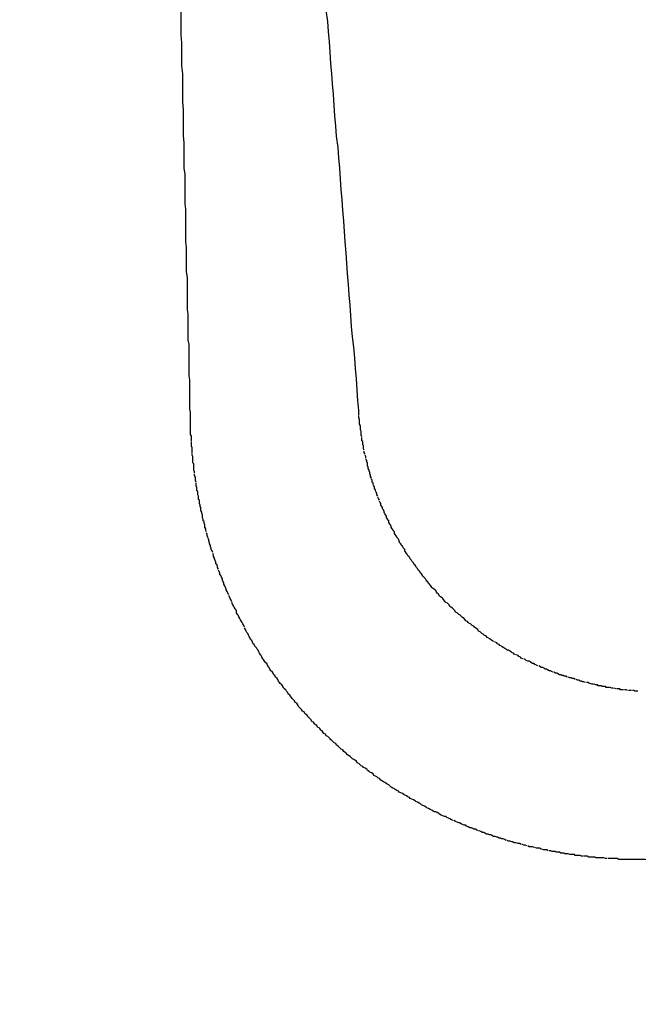
# Model space of a CAD drawing. Extents: x -499 to 540, y -420 to 420.
# Drawn here: x -485 to -484, y 142 to 143 of the extents above; entities that cross this region are included whole.
import ezdxf

# ---------------------------------------------------------------- set-up
doc = ezdxf.new("R2010")
doc.units = 0
doc.header["$LTSCALE"] = 0.25
doc.layers.add('LAYER0001', color=7, linetype='CONTINUOUS')

# ---------------------------------------------------------------- blocks, each defined once
blk = doc.blocks.new('DC_GROUP_59')
at = {"layer": 'LAYER0001', "color": 7, "linetype": 'CONTINUOUS'}
for p, q in [((-484.142, 142.9922), (-484.144, 143.0062)), ((-484.141, 142.9792), (-484.142, 142.9922)), ((-484.14, 142.9662), (-484.141, 142.9792)), ((-484.139, 142.9532), (-484.14, 142.9662)), ((-484.138, 142.9392), (-484.139, 142.9532)), ((-484.137, 142.9262), (-484.138, 142.9392)), ((-484.136, 142.9132), (-484.137, 142.9262)), ((-484.135, 142.9002), (-484.136, 142.9132)), ((-484.134, 142.8862), (-484.135, 142.9002)), ((-484.133, 142.8732), (-484.134, 142.8862)), ((-484.132, 142.8602), (-484.133, 142.8732)), ((-484.131, 142.8472), (-484.132, 142.8602)), ((-484.129, 142.8332), (-484.131, 142.8472)), ((-484.128, 142.8202), (-484.129, 142.8332)), ((-484.127, 142.8072), (-484.128, 142.8202)), ((-484.126, 142.7932), (-484.127, 142.8072)), ((-484.125, 142.7802), (-484.126, 142.7932)), ((-484.124, 142.7672), (-484.125, 142.7802)), ((-484.123, 142.7542), (-484.124, 142.7672)), ((-484.122, 142.7402), (-484.123, 142.7542)), ((-484.121, 142.7272), (-484.122, 142.7402)), ((-484.12, 142.7142), (-484.121, 142.7272)), ((-484.119, 142.7002), (-484.12, 142.7142)), ((-484.118, 142.6872), (-484.119, 142.7002)), ((-484.117, 142.6742), (-484.118, 142.6872)), ((-484.116, 142.6602), (-484.117, 142.6742)), ((-484.115, 142.6472), (-484.116, 142.6602)), ((-484.114, 142.6342), (-484.115, 142.6472)), ((-484.113, 142.6212), (-484.114, 142.6342)), ((-484.112, 142.6072), (-484.113, 142.6212)), ((-484.111, 142.5942), (-484.112, 142.6072)), ((-484.109, 142.5812), (-484.111, 142.5942)), ((-484.108, 142.5672), (-484.109, 142.5812)), ((-484.107, 142.5542), (-484.108, 142.5672)), ((-484.106, 142.5412), (-484.107, 142.5542)), ((-484.105, 142.5272), (-484.106, 142.5412)), ((-484.104, 142.5142), (-484.105, 142.5272)), ((-484.103, 142.5012), (-484.104, 142.5142))]:
    blk.add_line(p, q, dxfattribs=at)
blk = doc.blocks.new('DC_GROUP_60')
at = {"layer": 'LAYER0001', "color": 7, "linetype": 'CONTINUOUS'}
for p, q in [((-484.103, 142.4992), (-484.103, 142.5012)), ((-484.103, 142.4972), (-484.103, 142.4992)), ((-484.103, 142.4952), (-484.103, 142.4972)), ((-484.103, 142.4922), (-484.103, 142.4942)), ((-484.102, 142.4902), (-484.103, 142.4922)), ((-484.102, 142.4892), (-484.102, 142.4902)), ((-484.102, 142.4872), (-484.102, 142.4892)), ((-484.102, 142.4852), (-484.102, 142.4872)), ((-484.102, 142.4842), (-484.102, 142.4852)), ((-484.101, 142.4822), (-484.102, 142.4842)), ((-484.101, 142.4802), (-484.101, 142.4822)), ((-484.101, 142.4792), (-484.101, 142.4802)), ((-484.101, 142.4772), (-484.101, 142.4792)), ((-484.1, 142.4752), (-484.101, 142.4772)), ((-484.1, 142.4732), (-484.1, 142.4752)), ((-484.1, 142.4722), (-484.1, 142.4732)), ((-484.1, 142.4702), (-484.1, 142.4722)), ((-484.099, 142.4682), (-484.1, 142.4702)), ((-484.099, 142.4652), (-484.099, 142.4672)), ((-484.099, 142.4632), (-484.099, 142.4652)), ((-484.098, 142.4622), (-484.099, 142.4632)), ((-484.098, 142.4602), (-484.098, 142.4622)), ((-484.098, 142.4582), (-484.098, 142.4602)), ((-484.097, 142.4572), (-484.098, 142.4582)), ((-484.097, 142.4552), (-484.097, 142.4572)), ((-484.097, 142.4532), (-484.097, 142.4552)), ((-484.096, 142.4512), (-484.097, 142.4532)), ((-484.096, 142.4482), (-484.096, 142.4502)), ((-484.095, 142.4462), (-484.096, 142.4482)), ((-484.094, 142.4432), (-484.095, 142.4452)), ((-484.094, 142.4412), (-484.094, 142.4432)), ((-484.093, 142.4382), (-484.094, 142.4402)), ((-484.093, 142.4362), (-484.093, 142.4382)), ((-484.092, 142.4352), (-484.093, 142.4362)), ((-484.092, 142.4332), (-484.092, 142.4352)), ((-484.092, 142.4312), (-484.092, 142.4332)), ((-484.091, 142.4302), (-484.092, 142.4312)), ((-484.091, 142.4282), (-484.091, 142.4302)), ((-484.09, 142.4262), (-484.091, 142.4282)), ((-484.09, 142.4252), (-484.09, 142.4262)), ((-484.089, 142.4232), (-484.09, 142.4252)), ((-484.089, 142.4212), (-484.089, 142.4232)), ((-484.088, 142.4202), (-484.089, 142.4212)), ((-484.088, 142.4182), (-484.088, 142.4202)), ((-484.087, 142.4162), (-484.088, 142.4182)), ((-484.086, 142.4132), (-484.087, 142.4152)), ((-484.086, 142.4112), (-484.086, 142.4132)), ((-484.085, 142.4102), (-484.086, 142.4112)), ((-484.085, 142.4082), (-484.085, 142.4102)), ((-484.084, 142.4062), (-484.085, 142.4082)), ((-484.083, 142.4052), (-484.084, 142.4062)), ((-484.083, 142.4032), (-484.083, 142.4052)), ((-484.082, 142.4012), (-484.083, 142.4032)), ((-484.082, 142.4002), (-484.082, 142.4012)), ((-484.081, 142.3982), (-484.082, 142.4002)), ((-484.08, 142.3972), (-484.081, 142.3982)), ((-484.08, 142.3952), (-484.08, 142.3972)), ((-484.079, 142.3932), (-484.08, 142.3952)), ((-484.078, 142.3902), (-484.079, 142.3922)), ((-484.077, 142.3882), (-484.078, 142.3902)), ((-484.076, 142.3852), (-484.077, 142.3872)), ((-484.075, 142.3842), (-484.076, 142.3852)), ((-484.075, 142.3822), (-484.075, 142.3842)), ((-484.074, 142.3802), (-484.075, 142.3822)), ((-484.073, 142.3792), (-484.074, 142.3802)), ((-484.073, 142.3772), (-484.073, 142.3792)), ((-484.072, 142.3762), (-484.073, 142.3772)), ((-484.071, 142.3742), (-484.072, 142.3762)), ((-484.071, 142.3732), (-484.071, 142.3742)), ((-484.07, 142.3712), (-484.071, 142.3732)), ((-484.069, 142.3692), (-484.07, 142.3712)), ((-484.068, 142.3682), (-484.069, 142.3692)), ((-484.068, 142.3662), (-484.068, 142.3682)), ((-484.067, 142.3652), (-484.068, 142.3662)), ((-484.066, 142.3632), (-484.067, 142.3652)), ((-484.065, 142.3622), (-484.066, 142.3632)), ((-484.065, 142.3602), (-484.065, 142.3622)), ((-484.064, 142.3582), (-484.065, 142.3602)), ((-484.063, 142.3572), (-484.064, 142.3582)), ((-484.062, 142.3552), (-484.063, 142.3572)), ((-484.062, 142.3542), (-484.062, 142.3552)), ((-484.061, 142.3522), (-484.062, 142.3542)), ((-484.06, 142.3512), (-484.061, 142.3522)), ((-484.059, 142.3492), (-484.06, 142.3512)), ((-484.058, 142.3482), (-484.059, 142.3492)), ((-484.058, 142.3462), (-484.058, 142.3482)), ((-484.057, 142.3452), (-484.058, 142.3462)), ((-484.056, 142.3432), (-484.057, 142.3452)), ((-484.055, 142.3422), (-484.056, 142.3432)), ((-484.054, 142.3402), (-484.055, 142.3422)), ((-484.053, 142.3392), (-484.054, 142.3402)), ((-484.052, 142.3372), (-484.053, 142.3392)), ((-484.052, 142.3362), (-484.052, 142.3372)), ((-484.051, 142.3342), (-484.052, 142.3362)), ((-484.05, 142.3332), (-484.051, 142.3342)), ((-484.049, 142.3312), (-484.05, 142.3332)), ((-484.048, 142.3302), (-484.049, 142.3312)), ((-484.047, 142.3282), (-484.048, 142.3302)), ((-484.046, 142.3272), (-484.047, 142.3282)), ((-484.045, 142.3262), (-484.046, 142.3272)), ((-484.045, 142.3242), (-484.045, 142.3262)), ((-484.044, 142.3232), (-484.045, 142.3242)), ((-484.043, 142.3212), (-484.044, 142.3232)), ((-484.042, 142.3202), (-484.043, 142.3212)), ((-484.041, 142.3182), (-484.042, 142.3202)), ((-484.04, 142.3172), (-484.041, 142.3182)), ((-484.039, 142.3162), (-484.04, 142.3172)), ((-484.038, 142.3142), (-484.039, 142.3162)), ((-484.037, 142.3132), (-484.038, 142.3142)), ((-484.036, 142.3112), (-484.037, 142.3132)), ((-484.035, 142.3102), (-484.036, 142.3112)), ((-484.034, 142.3092), (-484.035, 142.3102)), ((-484.033, 142.3072), (-484.034, 142.3092)), ((-484.032, 142.3062), (-484.033, 142.3072)), ((-484.031, 142.3052), (-484.032, 142.3062)), ((-484.03, 142.3032), (-484.031, 142.3052)), ((-484.029, 142.3022), (-484.03, 142.3032)), ((-484.028, 142.3002), (-484.029, 142.3022)), ((-484.027, 142.2992), (-484.028, 142.3002)), ((-484.026, 142.2982), (-484.027, 142.2992)), ((-484.025, 142.2962), (-484.026, 142.2982)), ((-484.024, 142.2952), (-484.025, 142.2962)), ((-484.023, 142.2942), (-484.024, 142.2952)), ((-484.022, 142.2922), (-484.023, 142.2942)), ((-484.021, 142.2912), (-484.022, 142.2922)), ((-484.02, 142.2902), (-484.021, 142.2912)), ((-484.019, 142.2892), (-484.02, 142.2902)), ((-484.018, 142.2872), (-484.019, 142.2892)), ((-484.017, 142.2862), (-484.018, 142.2872)), ((-484.016, 142.2852), (-484.017, 142.2862)), ((-484.015, 142.2832), (-484.016, 142.2852)), ((-484.014, 142.2822), (-484.015, 142.2832)), ((-484.013, 142.2812), (-484.014, 142.2822)), ((-484.012, 142.2802), (-484.013, 142.2812)), ((-484.011, 142.2782), (-484.012, 142.2802)), ((-484.01, 142.2772), (-484.011, 142.2782)), ((-484.008, 142.2762), (-484.01, 142.2772)), ((-484.007, 142.2752), (-484.008, 142.2762)), ((-484.006, 142.2742), (-484.007, 142.2752)), ((-484.005, 142.2722), (-484.006, 142.2742)), ((-484.004, 142.2712), (-484.005, 142.2722)), ((-484.003, 142.2702), (-484.004, 142.2712)), ((-484.002, 142.2692), (-484.003, 142.2702)), ((-484.001, 142.2672), (-484.002, 142.2692)), ((-484, 142.2662), (-484.001, 142.2672)), ((-483.998, 142.2652), (-484, 142.2662)), ((-483.997, 142.2642), (-483.998, 142.2652)), ((-483.996, 142.2632), (-483.997, 142.2642)), ((-483.995, 142.2612), (-483.996, 142.2632)), ((-483.994, 142.2602), (-483.995, 142.2612)), ((-483.993, 142.2592), (-483.994, 142.2602)), ((-483.991, 142.2582), (-483.993, 142.2592)), ((-483.99, 142.2572), (-483.991, 142.2582)), ((-483.989, 142.2562), (-483.99, 142.2572)), ((-483.988, 142.2542), (-483.989, 142.2562)), ((-483.987, 142.2532), (-483.988, 142.2542)), ((-483.985, 142.2522), (-483.987, 142.2532)), ((-483.984, 142.2512), (-483.985, 142.2522)), ((-483.983, 142.2502), (-483.984, 142.2512)), ((-483.982, 142.2492), (-483.983, 142.2502)), ((-483.981, 142.2472), (-483.982, 142.2492)), ((-483.979, 142.2462), (-483.981, 142.2472)), ((-483.978, 142.2452), (-483.979, 142.2462)), ((-483.977, 142.2442), (-483.978, 142.2452)), ((-483.975, 142.2432), (-483.977, 142.2442)), ((-483.974, 142.2422), (-483.975, 142.2432)), ((-483.973, 142.2412), (-483.974, 142.2422)), ((-483.972, 142.2402), (-483.973, 142.2412)), ((-483.97, 142.2392), (-483.972, 142.2402)), ((-483.969, 142.2372), (-483.97, 142.2392)), ((-483.968, 142.2362), (-483.969, 142.2372)), ((-483.966, 142.2352), (-483.968, 142.2362)), ((-483.965, 142.2342), (-483.966, 142.2352)), ((-483.964, 142.2332), (-483.965, 142.2342)), ((-483.962, 142.2322), (-483.964, 142.2332)), ((-483.961, 142.2312), (-483.962, 142.2322)), ((-483.96, 142.2302), (-483.961, 142.2312)), ((-483.958, 142.2292), (-483.96, 142.2302)), ((-483.957, 142.2282), (-483.958, 142.2292)), ((-483.956, 142.2272), (-483.957, 142.2282)), ((-483.954, 142.2262), (-483.956, 142.2272)), ((-483.953, 142.2252), (-483.954, 142.2262)), ((-483.952, 142.2232), (-483.953, 142.2252)), ((-483.95, 142.2222), (-483.952, 142.2232)), ((-483.949, 142.2212), (-483.95, 142.2222)), ((-483.948, 142.2202), (-483.949, 142.2212)), ((-483.946, 142.2192), (-483.948, 142.2202)), ((-483.945, 142.2182), (-483.946, 142.2192)), ((-483.943, 142.2172), (-483.945, 142.2182)), ((-483.942, 142.2162), (-483.943, 142.2172)), ((-483.941, 142.2152), (-483.942, 142.2162)), ((-483.939, 142.2142), (-483.941, 142.2152)), ((-483.938, 142.2132), (-483.939, 142.2142)), ((-483.936, 142.2122), (-483.938, 142.2132)), ((-483.935, 142.2112), (-483.936, 142.2122)), ((-483.933, 142.2102), (-483.935, 142.2112)), ((-483.931, 142.2092), (-483.932, 142.2102)), ((-483.929, 142.2082), (-483.931, 142.2092)), ((-483.928, 142.2072), (-483.929, 142.2082)), ((-483.926, 142.2062), (-483.928, 142.2072)), ((-483.925, 142.2052), (-483.926, 142.2062)), ((-483.923, 142.2042), (-483.925, 142.2052)), ((-483.922, 142.2032), (-483.923, 142.2042)), ((-483.92, 142.2022), (-483.922, 142.2032)), ((-483.919, 142.2012), (-483.92, 142.2022)), ((-483.917, 142.2002), (-483.919, 142.2012)), ((-483.916, 142.1992), (-483.917, 142.2002)), ((-483.914, 142.1992), (-483.916, 142.1992)), ((-483.913, 142.1982), (-483.914, 142.1992)), ((-483.911, 142.1972), (-483.913, 142.1982)), ((-483.91, 142.1962), (-483.911, 142.1972)), ((-483.908, 142.1952), (-483.91, 142.1962)), ((-483.907, 142.1942), (-483.908, 142.1952)), ((-483.905, 142.1932), (-483.907, 142.1942)), ((-483.902, 142.1922), (-483.904, 142.1932)), ((-483.901, 142.1912), (-483.902, 142.1922)), ((-483.899, 142.1902), (-483.901, 142.1912)), ((-483.898, 142.1892), (-483.899, 142.1902)), ((-483.896, 142.1882), (-483.898, 142.1892)), ((-483.893, 142.1872), (-483.895, 142.1882)), ((-483.892, 142.1862), (-483.893, 142.1872)), ((-483.89, 142.1852), (-483.892, 142.1862)), ((-483.888, 142.1852), (-483.89, 142.1852)), ((-483.887, 142.1842), (-483.888, 142.1852)), ((-483.885, 142.1832), (-483.887, 142.1842)), ((-483.884, 142.1822), (-483.885, 142.1832)), ((-483.882, 142.1822), (-483.884, 142.1822)), ((-483.881, 142.1812), (-483.882, 142.1822)), ((-483.879, 142.1802), (-483.881, 142.1812)), ((-483.877, 142.1792), (-483.879, 142.1802)), ((-483.874, 142.1782), (-483.876, 142.1792)), ((-483.873, 142.1772), (-483.874, 142.1782)), ((-483.871, 142.1772), (-483.873, 142.1772)), ((-483.869, 142.1762), (-483.871, 142.1772)), ((-483.868, 142.1752), (-483.869, 142.1762)), ((-483.866, 142.1752), (-483.868, 142.1752)), ((-483.865, 142.1742), (-483.866, 142.1752)), ((-483.863, 142.1732), (-483.865, 142.1742)), ((-483.861, 142.1732), (-483.863, 142.1732)), ((-483.86, 142.1722), (-483.861, 142.1732)), ((-483.858, 142.1712), (-483.86, 142.1722)), ((-483.855, 142.1702), (-483.857, 142.1712)), ((-483.853, 142.1702), (-483.855, 142.1702)), ((-483.852, 142.1692), (-483.853, 142.1702)), ((-483.85, 142.1682), (-483.852, 142.1692)), ((-483.848, 142.1682), (-483.85, 142.1682)), ((-483.847, 142.1672), (-483.848, 142.1682)), ((-483.845, 142.1672), (-483.847, 142.1672)), ((-483.844, 142.1662), (-483.845, 142.1672)), ((-483.842, 142.1662), (-483.844, 142.1662)), ((-483.84, 142.1652), (-483.842, 142.1662)), ((-483.837, 142.1642), (-483.839, 142.1652)), ((-483.835, 142.1642), (-483.837, 142.1642)), ((-483.834, 142.1632), (-483.835, 142.1642)), ((-483.832, 142.1632), (-483.834, 142.1632)), ((-483.83, 142.1622), (-483.832, 142.1632)), ((-483.827, 142.1612), (-483.829, 142.1622)), ((-483.825, 142.1612), (-483.827, 142.1612)), ((-483.824, 142.1602), (-483.825, 142.1612)), ((-483.822, 142.1602), (-483.824, 142.1602)), ((-483.821, 142.1592), (-483.822, 142.1602)), ((-483.819, 142.1592), (-483.821, 142.1592)), ((-483.817, 142.1582), (-483.819, 142.1592)), ((-483.814, 142.1582), (-483.816, 142.1582)), ((-483.812, 142.1572), (-483.814, 142.1582)), ((-483.809, 142.1562), (-483.811, 142.1572)), ((-483.807, 142.1562), (-483.809, 142.1562)), ((-483.804, 142.1552), (-483.806, 142.1562)), ((-483.802, 142.1552), (-483.804, 142.1552)), ((-483.801, 142.1542), (-483.802, 142.1552)), ((-483.799, 142.1542), (-483.801, 142.1542)), ((-483.797, 142.1542), (-483.799, 142.1542)), ((-483.796, 142.1532), (-483.797, 142.1542)), ((-483.794, 142.1532), (-483.796, 142.1532)), ((-483.792, 142.1532), (-483.794, 142.1532)), ((-483.791, 142.1522), (-483.792, 142.1532)), ((-483.789, 142.1522), (-483.791, 142.1522)), ((-483.787, 142.1522), (-483.789, 142.1522)), ((-483.784, 142.1512), (-483.786, 142.1522)), ((-483.782, 142.1512), (-483.784, 142.1512)), ((-483.779, 142.1502), (-483.781, 142.1512)), ((-483.776, 142.1502), (-483.778, 142.1502)), ((-483.774, 142.1502), (-483.776, 142.1502)), ((-483.773, 142.1492), (-483.774, 142.1502)), ((-483.771, 142.1492), (-483.773, 142.1492)), ((-483.769, 142.1492), (-483.771, 142.1492)), ((-483.766, 142.1492), (-483.768, 142.1492)), ((-483.764, 142.1482), (-483.766, 142.1492)), ((-483.761, 142.1482), (-483.763, 142.1482)), ((-483.759, 142.1482), (-483.761, 142.1482)), ((-483.756, 142.1482), (-483.758, 142.1482)), ((-483.755, 142.1472), (-483.756, 142.1482)), ((-483.753, 142.1472), (-483.755, 142.1472)), ((-483.751, 142.1472), (-483.753, 142.1472))]:
    blk.add_line(p, q, dxfattribs=at)
blk = doc.blocks.new('DC_GROUP_75')
at = {"layer": 'LAYER0001', "color": 7, "linetype": 'CONTINUOUS'}
for p, q in [((-484.332, 143.1952), (-484.332, 143.2092)), ((-484.331, 143.1822), (-484.332, 143.1952)), ((-484.331, 143.1692), (-484.331, 143.1822)), ((-484.331, 143.1562), (-484.331, 143.1692)), ((-484.33, 143.1432), (-484.331, 143.1562)), ((-484.33, 143.1312), (-484.33, 143.1432)), ((-484.33, 143.1182), (-484.33, 143.1312)), ((-484.329, 143.1062), (-484.33, 143.1182)), ((-484.329, 143.0942), (-484.329, 143.1062)), ((-484.329, 143.0832), (-484.329, 143.0942)), ((-484.329, 143.0712), (-484.329, 143.0832)), ((-484.328, 143.0602), (-484.329, 143.0712)), ((-484.328, 143.0492), (-484.328, 143.0602)), ((-484.328, 143.0372), (-484.328, 143.0492)), ((-484.328, 143.0272), (-484.328, 143.0372)), ((-484.327, 143.0162), (-484.328, 143.0272)), ((-484.327, 143.0052), (-484.327, 143.0162)), ((-484.327, 142.9952), (-484.327, 143.0052)), ((-484.327, 142.9852), (-484.327, 142.9952)), ((-484.327, 142.9752), (-484.327, 142.9852)), ((-484.326, 142.9652), (-484.327, 142.9752)), ((-484.326, 142.9552), (-484.326, 142.9652)), ((-484.326, 142.9452), (-484.326, 142.9552)), ((-484.326, 142.9362), (-484.326, 142.9452)), ((-484.325, 142.9262), (-484.326, 142.9362)), ((-484.325, 142.9172), (-484.325, 142.9262)), ((-484.325, 142.9082), (-484.325, 142.9172)), ((-484.325, 142.8992), (-484.325, 142.9082)), ((-484.325, 142.8902), (-484.325, 142.8992)), ((-484.324, 142.8812), (-484.325, 142.8902)), ((-484.324, 142.8732), (-484.324, 142.8812)), ((-484.324, 142.8642), (-484.324, 142.8732)), ((-484.324, 142.8562), (-484.324, 142.8642)), ((-484.324, 142.8472), (-484.324, 142.8562)), ((-484.323, 142.8392), (-484.324, 142.8472)), ((-484.323, 142.8312), (-484.323, 142.8392)), ((-484.323, 142.8232), (-484.323, 142.8312)), ((-484.323, 142.8152), (-484.323, 142.8232)), ((-484.323, 142.8072), (-484.323, 142.8152)), ((-484.322, 142.7992), (-484.323, 142.8072)), ((-484.322, 142.7922), (-484.322, 142.7992)), ((-484.322, 142.7842), (-484.322, 142.7922)), ((-484.322, 142.7772), (-484.322, 142.7842)), ((-484.322, 142.7702), (-484.322, 142.7772)), ((-484.322, 142.7622), (-484.322, 142.7702)), ((-484.321, 142.7552), (-484.322, 142.7622)), ((-484.321, 142.7482), (-484.321, 142.7552)), ((-484.321, 142.7412), (-484.321, 142.7482)), ((-484.321, 142.7342), (-484.321, 142.7412)), ((-484.321, 142.7272), (-484.321, 142.7342)), ((-484.321, 142.7212), (-484.321, 142.7272)), ((-484.321, 142.7142), (-484.321, 142.7212)), ((-484.32, 142.7072), (-484.321, 142.7142)), ((-484.32, 142.7012), (-484.32, 142.7072)), ((-484.32, 142.6952), (-484.32, 142.7012)), ((-484.32, 142.6882), (-484.32, 142.6952)), ((-484.32, 142.6822), (-484.32, 142.6882)), ((-484.32, 142.6762), (-484.32, 142.6822)), ((-484.319, 142.6692), (-484.32, 142.6762)), ((-484.319, 142.6632), (-484.319, 142.6692)), ((-484.319, 142.6572), (-484.319, 142.6632)), ((-484.319, 142.6512), (-484.319, 142.6572)), ((-484.319, 142.6462), (-484.319, 142.6512)), ((-484.319, 142.6402), (-484.319, 142.6462)), ((-484.319, 142.6342), (-484.319, 142.6402)), ((-484.319, 142.6282), (-484.319, 142.6342)), ((-484.318, 142.6232), (-484.319, 142.6282)), ((-484.318, 142.6172), (-484.318, 142.6232)), ((-484.318, 142.6122), (-484.318, 142.6172)), ((-484.318, 142.6062), (-484.318, 142.6122)), ((-484.318, 142.6012), (-484.318, 142.6062)), ((-484.318, 142.5952), (-484.318, 142.6012)), ((-484.318, 142.5902), (-484.318, 142.5952)), ((-484.317, 142.5852), (-484.318, 142.5902)), ((-484.317, 142.5802), (-484.317, 142.5852)), ((-484.317, 142.5742), (-484.317, 142.5802)), ((-484.317, 142.5692), (-484.317, 142.5742)), ((-484.317, 142.5642), (-484.317, 142.5692)), ((-484.317, 142.5592), (-484.317, 142.5642)), ((-484.317, 142.5542), (-484.317, 142.5592)), ((-484.317, 142.5502), (-484.317, 142.5542)), ((-484.317, 142.5452), (-484.317, 142.5502)), ((-484.316, 142.5402), (-484.317, 142.5452)), ((-484.316, 142.5352), (-484.316, 142.5402)), ((-484.316, 142.5312), (-484.316, 142.5352)), ((-484.316, 142.5262), (-484.316, 142.5312)), ((-484.316, 142.5212), (-484.316, 142.5262)), ((-484.316, 142.5172), (-484.316, 142.5212)), ((-484.316, 142.5122), (-484.316, 142.5172)), ((-484.316, 142.5082), (-484.316, 142.5122)), ((-484.316, 142.5032), (-484.316, 142.5082)), ((-484.315, 142.4992), (-484.316, 142.5032)), ((-484.315, 142.4952), (-484.315, 142.4992)), ((-484.315, 142.4902), (-484.315, 142.4952)), ((-484.315, 142.4862), (-484.315, 142.4902))]:
    blk.add_line(p, q, dxfattribs=at)
blk = doc.blocks.new('DC_GROUP_78')
at = {"layer": 'LAYER0001', "color": 7, "linetype": 'CONTINUOUS'}
for p, q in [((-484.315, 142.4842), (-484.315, 142.4862)), ((-484.315, 142.4822), (-484.315, 142.4842)), ((-484.315, 142.4802), (-484.315, 142.4822)), ((-484.315, 142.4782), (-484.315, 142.4802)), ((-484.315, 142.4772), (-484.315, 142.4782)), ((-484.315, 142.4752), (-484.315, 142.4772)), ((-484.315, 142.4732), (-484.315, 142.4752)), ((-484.315, 142.4712), (-484.315, 142.4732)), ((-484.314, 142.4692), (-484.315, 142.4712)), ((-484.314, 142.4672), (-484.314, 142.4692)), ((-484.314, 142.4652), (-484.314, 142.4672)), ((-484.314, 142.4632), (-484.314, 142.4652)), ((-484.314, 142.4602), (-484.314, 142.4622)), ((-484.314, 142.4582), (-484.314, 142.4602)), ((-484.314, 142.4562), (-484.314, 142.4582)), ((-484.313, 142.4542), (-484.314, 142.4562)), ((-484.313, 142.4522), (-484.313, 142.4542)), ((-484.313, 142.4502), (-484.313, 142.4522)), ((-484.313, 142.4482), (-484.313, 142.4502)), ((-484.313, 142.4452), (-484.313, 142.4472)), ((-484.312, 142.4432), (-484.313, 142.4452)), ((-484.312, 142.4412), (-484.312, 142.4432)), ((-484.312, 142.4392), (-484.312, 142.4412)), ((-484.312, 142.4372), (-484.312, 142.4392)), ((-484.312, 142.4352), (-484.312, 142.4372)), ((-484.311, 142.4342), (-484.312, 142.4352)), ((-484.311, 142.4322), (-484.311, 142.4342)), ((-484.311, 142.4302), (-484.311, 142.4322)), ((-484.311, 142.4282), (-484.311, 142.4302)), ((-484.311, 142.4262), (-484.311, 142.4282)), ((-484.31, 142.4242), (-484.311, 142.4262)), ((-484.31, 142.4222), (-484.31, 142.4242)), ((-484.31, 142.4192), (-484.31, 142.4212)), ((-484.309, 142.4172), (-484.31, 142.4192)), ((-484.309, 142.4152), (-484.309, 142.4172)), ((-484.309, 142.4132), (-484.309, 142.4152)), ((-484.308, 142.4112), (-484.309, 142.4132)), ((-484.308, 142.4082), (-484.308, 142.4102)), ((-484.308, 142.4062), (-484.308, 142.4082)), ((-484.307, 142.4042), (-484.308, 142.4062)), ((-484.307, 142.4022), (-484.307, 142.4042)), ((-484.307, 142.4002), (-484.307, 142.4022)), ((-484.306, 142.3992), (-484.307, 142.4002)), ((-484.306, 142.3972), (-484.306, 142.3992)), ((-484.306, 142.3952), (-484.306, 142.3972)), ((-484.305, 142.3932), (-484.306, 142.3952)), ((-484.305, 142.3912), (-484.305, 142.3932)), ((-484.305, 142.3892), (-484.305, 142.3912)), ((-484.304, 142.3882), (-484.305, 142.3892)), ((-484.304, 142.3862), (-484.304, 142.3882)), ((-484.304, 142.3842), (-484.304, 142.3862)), ((-484.303, 142.3822), (-484.304, 142.3842)), ((-484.303, 142.3802), (-484.303, 142.3822)), ((-484.302, 142.3792), (-484.303, 142.3802)), ((-484.302, 142.3772), (-484.302, 142.3792)), ((-484.302, 142.3752), (-484.302, 142.3772)), ((-484.301, 142.3732), (-484.302, 142.3752)), ((-484.301, 142.3712), (-484.301, 142.3732)), ((-484.3, 142.3702), (-484.301, 142.3712)), ((-484.3, 142.3682), (-484.3, 142.3702)), ((-484.3, 142.3662), (-484.3, 142.3682)), ((-484.299, 142.3642), (-484.3, 142.3662)), ((-484.299, 142.3622), (-484.299, 142.3642)), ((-484.298, 142.3612), (-484.299, 142.3622)), ((-484.298, 142.3592), (-484.298, 142.3612)), ((-484.297, 142.3572), (-484.298, 142.3592)), ((-484.297, 142.3552), (-484.297, 142.3572)), ((-484.297, 142.3542), (-484.297, 142.3552)), ((-484.296, 142.3522), (-484.297, 142.3542)), ((-484.296, 142.3502), (-484.296, 142.3522)), ((-484.295, 142.3482), (-484.296, 142.3502)), ((-484.294, 142.3452), (-484.295, 142.3472)), ((-484.294, 142.3432), (-484.294, 142.3452)), ((-484.293, 142.3412), (-484.294, 142.3432)), ((-484.292, 142.3382), (-484.293, 142.3402)), ((-484.292, 142.3362), (-484.292, 142.3382)), ((-484.291, 142.3352), (-484.292, 142.3362)), ((-484.291, 142.3332), (-484.291, 142.3352)), ((-484.29, 142.3312), (-484.291, 142.3332)), ((-484.29, 142.3292), (-484.29, 142.3312)), ((-484.289, 142.3282), (-484.29, 142.3292)), ((-484.289, 142.3262), (-484.289, 142.3282)), ((-484.288, 142.3242), (-484.289, 142.3262)), ((-484.287, 142.3222), (-484.288, 142.3242)), ((-484.286, 142.3192), (-484.287, 142.3212)), ((-484.286, 142.3172), (-484.286, 142.3192)), ((-484.285, 142.3152), (-484.286, 142.3172)), ((-484.285, 142.3142), (-484.285, 142.3152)), ((-484.284, 142.3122), (-484.285, 142.3142)), ((-484.283, 142.3102), (-484.284, 142.3122)), ((-484.283, 142.3082), (-484.283, 142.3102)), ((-484.282, 142.3072), (-484.283, 142.3082)), ((-484.281, 142.3052), (-484.282, 142.3072)), ((-484.281, 142.3032), (-484.281, 142.3052)), ((-484.28, 142.3012), (-484.281, 142.3032)), ((-484.279, 142.2982), (-484.28, 142.3002)), ((-484.278, 142.2962), (-484.279, 142.2982)), ((-484.278, 142.2942), (-484.278, 142.2962)), ((-484.277, 142.2932), (-484.278, 142.2942)), ((-484.276, 142.2912), (-484.277, 142.2932)), ((-484.275, 142.2892), (-484.276, 142.2912)), ((-484.275, 142.2872), (-484.275, 142.2892)), ((-484.274, 142.2852), (-484.275, 142.2872)), ((-484.273, 142.2842), (-484.274, 142.2852)), ((-484.273, 142.2822), (-484.273, 142.2842)), ((-484.272, 142.2802), (-484.273, 142.2822)), ((-484.271, 142.2782), (-484.272, 142.2802)), ((-484.27, 142.2762), (-484.271, 142.2782)), ((-484.27, 142.2752), (-484.27, 142.2762)), ((-484.269, 142.2732), (-484.27, 142.2752)), ((-484.268, 142.2712), (-484.269, 142.2732)), ((-484.267, 142.2692), (-484.268, 142.2712)), ((-484.266, 142.2662), (-484.267, 142.2682)), ((-484.265, 142.2642), (-484.266, 142.2662)), ((-484.264, 142.2622), (-484.265, 142.2642)), ((-484.263, 142.2602), (-484.264, 142.2622)), ((-484.262, 142.2572), (-484.263, 142.2592)), ((-484.261, 142.2552), (-484.262, 142.2572)), ((-484.26, 142.2532), (-484.261, 142.2552)), ((-484.259, 142.2512), (-484.26, 142.2532)), ((-484.258, 142.2502), (-484.259, 142.2512)), ((-484.257, 142.2482), (-484.258, 142.2502)), ((-484.257, 142.2462), (-484.257, 142.2482)), ((-484.256, 142.2442), (-484.257, 142.2462)), ((-484.255, 142.2432), (-484.256, 142.2442)), ((-484.254, 142.2412), (-484.255, 142.2432)), ((-484.253, 142.2392), (-484.254, 142.2412)), ((-484.252, 142.2372), (-484.253, 142.2392)), ((-484.251, 142.2352), (-484.252, 142.2372)), ((-484.25, 142.2342), (-484.251, 142.2352)), ((-484.249, 142.2322), (-484.25, 142.2342)), ((-484.248, 142.2302), (-484.249, 142.2322)), ((-484.247, 142.2282), (-484.248, 142.2302)), ((-484.246, 142.2252), (-484.247, 142.2272)), ((-484.245, 142.2232), (-484.246, 142.2252)), ((-484.244, 142.2212), (-484.245, 142.2232)), ((-484.243, 142.2202), (-484.244, 142.2212)), ((-484.242, 142.2182), (-484.243, 142.2202)), ((-484.241, 142.2162), (-484.242, 142.2182)), ((-484.24, 142.2142), (-484.241, 142.2162)), ((-484.239, 142.2122), (-484.24, 142.2142)), ((-484.238, 142.2112), (-484.239, 142.2122)), ((-484.237, 142.2092), (-484.238, 142.2112)), ((-484.236, 142.2072), (-484.237, 142.2092)), ((-484.235, 142.2062), (-484.236, 142.2072)), ((-484.234, 142.2042), (-484.235, 142.2062)), ((-484.232, 142.2022), (-484.234, 142.2042)), ((-484.231, 142.2002), (-484.232, 142.2022)), ((-484.23, 142.1992), (-484.231, 142.2002)), ((-484.229, 142.1972), (-484.23, 142.1992)), ((-484.228, 142.1952), (-484.229, 142.1972)), ((-484.227, 142.1932), (-484.228, 142.1952)), ((-484.226, 142.1922), (-484.227, 142.1932)), ((-484.225, 142.1902), (-484.226, 142.1922)), ((-484.224, 142.1882), (-484.225, 142.1902)), ((-484.223, 142.1872), (-484.224, 142.1882)), ((-484.222, 142.1852), (-484.223, 142.1872)), ((-484.22, 142.1832), (-484.222, 142.1852)), ((-484.219, 142.1822), (-484.22, 142.1832)), ((-484.218, 142.1802), (-484.219, 142.1822)), ((-484.217, 142.1782), (-484.218, 142.1802)), ((-484.216, 142.1772), (-484.217, 142.1782)), ((-484.215, 142.1752), (-484.216, 142.1772)), ((-484.214, 142.1732), (-484.215, 142.1752)), ((-484.212, 142.1722), (-484.214, 142.1732)), ((-484.211, 142.1702), (-484.212, 142.1722)), ((-484.21, 142.1682), (-484.211, 142.1702)), ((-484.209, 142.1672), (-484.21, 142.1682)), ((-484.208, 142.1652), (-484.209, 142.1672)), ((-484.206, 142.1632), (-484.208, 142.1652)), ((-484.205, 142.1622), (-484.206, 142.1632)), ((-484.204, 142.1602), (-484.205, 142.1622)), ((-484.203, 142.1582), (-484.204, 142.1602)), ((-484.202, 142.1572), (-484.203, 142.1582)), ((-484.2, 142.1552), (-484.202, 142.1572)), ((-484.199, 142.1542), (-484.2, 142.1552)), ((-484.198, 142.1522), (-484.199, 142.1542)), ((-484.197, 142.1502), (-484.198, 142.1522)), ((-484.195, 142.1492), (-484.197, 142.1502)), ((-484.194, 142.1472), (-484.195, 142.1492)), ((-484.193, 142.1462), (-484.194, 142.1472)), ((-484.192, 142.1442), (-484.193, 142.1462)), ((-484.19, 142.1422), (-484.192, 142.1442)), ((-484.189, 142.1412), (-484.19, 142.1422)), ((-484.188, 142.1392), (-484.189, 142.1412)), ((-484.187, 142.1382), (-484.188, 142.1392)), ((-484.185, 142.1362), (-484.187, 142.1382)), ((-484.184, 142.1352), (-484.185, 142.1362)), ((-484.183, 142.1332), (-484.184, 142.1352)), ((-484.181, 142.1322), (-484.183, 142.1332)), ((-484.18, 142.1302), (-484.181, 142.1322)), ((-484.179, 142.1282), (-484.18, 142.1302)), ((-484.178, 142.1272), (-484.179, 142.1282)), ((-484.176, 142.1252), (-484.178, 142.1272)), ((-484.175, 142.1242), (-484.176, 142.1252)), ((-484.174, 142.1222), (-484.175, 142.1242)), ((-484.172, 142.1212), (-484.174, 142.1222)), ((-484.171, 142.1192), (-484.172, 142.1212)), ((-484.17, 142.1182), (-484.171, 142.1192)), ((-484.168, 142.1172), (-484.17, 142.1182)), ((-484.167, 142.1152), (-484.168, 142.1172)), ((-484.166, 142.1142), (-484.167, 142.1152)), ((-484.164, 142.1122), (-484.166, 142.1142)), ((-484.163, 142.1112), (-484.164, 142.1122)), ((-484.162, 142.1092), (-484.163, 142.1112)), ((-484.16, 142.1082), (-484.162, 142.1092)), ((-484.159, 142.1062), (-484.16, 142.1082)), ((-484.158, 142.1052), (-484.159, 142.1062)), ((-484.156, 142.1042), (-484.158, 142.1052)), ((-484.155, 142.1022), (-484.156, 142.1042)), ((-484.153, 142.1012), (-484.155, 142.1022)), ((-484.152, 142.1002), (-484.153, 142.1012)), ((-484.151, 142.0982), (-484.152, 142.1002)), ((-484.149, 142.0972), (-484.151, 142.0982)), ((-484.148, 142.0952), (-484.149, 142.0972)), ((-484.147, 142.0942), (-484.148, 142.0952)), ((-484.145, 142.0932), (-484.147, 142.0942)), ((-484.144, 142.0912), (-484.145, 142.0932)), ((-484.142, 142.0902), (-484.144, 142.0912)), ((-484.141, 142.0892), (-484.142, 142.0902)), ((-484.139, 142.0872), (-484.141, 142.0892)), ((-484.138, 142.0862), (-484.139, 142.0872)), ((-484.137, 142.0852), (-484.138, 142.0862)), ((-484.135, 142.0832), (-484.137, 142.0852)), ((-484.134, 142.0822), (-484.135, 142.0832)), ((-484.132, 142.0812), (-484.134, 142.0822)), ((-484.131, 142.0792), (-484.132, 142.0812)), ((-484.129, 142.0782), (-484.131, 142.0792)), ((-484.128, 142.0772), (-484.129, 142.0782)), ((-484.126, 142.0752), (-484.128, 142.0772)), ((-484.125, 142.0742), (-484.126, 142.0752)), ((-484.123, 142.0732), (-484.125, 142.0742)), ((-484.122, 142.0712), (-484.123, 142.0732)), ((-484.12, 142.0702), (-484.122, 142.0712)), ((-484.119, 142.0692), (-484.12, 142.0702)), ((-484.117, 142.0672), (-484.119, 142.0692)), ((-484.116, 142.0662), (-484.117, 142.0672)), ((-484.114, 142.0652), (-484.116, 142.0662)), ((-484.113, 142.0642), (-484.114, 142.0652)), ((-484.111, 142.0622), (-484.113, 142.0642)), ((-484.109, 142.0612), (-484.111, 142.0622)), ((-484.108, 142.0602), (-484.109, 142.0612)), ((-484.106, 142.0592), (-484.108, 142.0602)), ((-484.105, 142.0572), (-484.106, 142.0592)), ((-484.103, 142.0562), (-484.105, 142.0572)), ((-484.102, 142.0552), (-484.103, 142.0562)), ((-484.1, 142.0532), (-484.102, 142.0552)), ((-484.098, 142.0522), (-484.1, 142.0532)), ((-484.097, 142.0512), (-484.098, 142.0522)), ((-484.095, 142.0502), (-484.097, 142.0512)), ((-484.093, 142.0492), (-484.095, 142.0502)), ((-484.092, 142.0472), (-484.093, 142.0492)), ((-484.09, 142.0462), (-484.092, 142.0472)), ((-484.089, 142.0452), (-484.09, 142.0462)), ((-484.087, 142.0442), (-484.089, 142.0452)), ((-484.085, 142.0432), (-484.087, 142.0442)), ((-484.084, 142.0412), (-484.085, 142.0432)), ((-484.082, 142.0402), (-484.084, 142.0412)), ((-484.08, 142.0392), (-484.082, 142.0402)), ((-484.079, 142.0382), (-484.08, 142.0392)), ((-484.077, 142.0372), (-484.079, 142.0382)), ((-484.075, 142.0352), (-484.077, 142.0372)), ((-484.074, 142.0342), (-484.075, 142.0352)), ((-484.072, 142.0332), (-484.074, 142.0342)), ((-484.07, 142.0322), (-484.072, 142.0332)), ((-484.069, 142.0312), (-484.07, 142.0322)), ((-484.067, 142.0302), (-484.069, 142.0312)), ((-484.065, 142.0292), (-484.067, 142.0302)), ((-484.064, 142.0282), (-484.065, 142.0292)), ((-484.062, 142.0262), (-484.064, 142.0282)), ((-484.06, 142.0252), (-484.062, 142.0262)), ((-484.058, 142.0242), (-484.06, 142.0252)), ((-484.057, 142.0232), (-484.058, 142.0242)), ((-484.055, 142.0222), (-484.057, 142.0232)), ((-484.053, 142.0212), (-484.055, 142.0222)), ((-484.052, 142.0202), (-484.053, 142.0212)), ((-484.05, 142.0192), (-484.052, 142.0202)), ((-484.048, 142.0182), (-484.05, 142.0192)), ((-484.046, 142.0172), (-484.048, 142.0182)), ((-484.045, 142.0162), (-484.046, 142.0172)), ((-484.043, 142.0152), (-484.045, 142.0162)), ((-484.041, 142.0142), (-484.043, 142.0152)), ((-484.039, 142.0132), (-484.041, 142.0142)), ((-484.038, 142.0122), (-484.039, 142.0132)), ((-484.036, 142.0112), (-484.038, 142.0122)), ((-484.034, 142.0102), (-484.036, 142.0112)), ((-484.032, 142.0092), (-484.034, 142.0102)), ((-484.031, 142.0082), (-484.032, 142.0092)), ((-484.029, 142.0072), (-484.031, 142.0082)), ((-484.027, 142.0062), (-484.029, 142.0072)), ((-484.025, 142.0052), (-484.027, 142.0062)), ((-484.024, 142.0042), (-484.025, 142.0052)), ((-484.022, 142.0032), (-484.024, 142.0042)), ((-484.02, 142.0022), (-484.022, 142.0032)), ((-484.018, 142.0012), (-484.02, 142.0022)), ((-484.017, 142.0002), (-484.018, 142.0012)), ((-484.015, 141.9992), (-484.017, 142.0002)), ((-484.013, 141.9982), (-484.015, 141.9992)), ((-484.011, 141.9972), (-484.013, 141.9982)), ((-484.009, 141.9962), (-484.011, 141.9972)), ((-484.008, 141.9952), (-484.009, 141.9962)), ((-484.006, 141.9952), (-484.008, 141.9952)), ((-484.004, 141.9942), (-484.006, 141.9952)), ((-484.002, 141.9932), (-484.004, 141.9942)), ((-484.001, 141.9922), (-484.002, 141.9932)), ((-483.999, 141.9912), (-484.001, 141.9922)), ((-483.997, 141.9902), (-483.999, 141.9912)), ((-483.995, 141.9892), (-483.997, 141.9902)), ((-483.993, 141.9892), (-483.995, 141.9892)), ((-483.992, 141.9882), (-483.993, 141.9892)), ((-483.99, 141.9872), (-483.992, 141.9882)), ((-483.988, 141.9862), (-483.99, 141.9872)), ((-483.986, 141.9852), (-483.988, 141.9862)), ((-483.984, 141.9842), (-483.986, 141.9852)), ((-483.981, 141.9832), (-483.983, 141.9842)), ((-483.979, 141.9822), (-483.981, 141.9832)), ((-483.977, 141.9812), (-483.979, 141.9822)), ((-483.976, 141.9812), (-483.977, 141.9812)), ((-483.974, 141.9802), (-483.976, 141.9812)), ((-483.972, 141.9792), (-483.974, 141.9802)), ((-483.97, 141.9782), (-483.972, 141.9792)), ((-483.968, 141.9782), (-483.97, 141.9782)), ((-483.967, 141.9772), (-483.968, 141.9782)), ((-483.965, 141.9762), (-483.967, 141.9772)), ((-483.963, 141.9752), (-483.965, 141.9762)), ((-483.961, 141.9752), (-483.963, 141.9752)), ((-483.959, 141.9742), (-483.961, 141.9752)), ((-483.958, 141.9732), (-483.959, 141.9742)), ((-483.956, 141.9732), (-483.958, 141.9732)), ((-483.954, 141.9722), (-483.956, 141.9732)), ((-483.952, 141.9712), (-483.954, 141.9722)), ((-483.949, 141.9702), (-483.951, 141.9712)), ((-483.947, 141.9692), (-483.949, 141.9702)), ((-483.945, 141.9692), (-483.947, 141.9692)), ((-483.944, 141.9682), (-483.945, 141.9692)), ((-483.942, 141.9672), (-483.944, 141.9682)), ((-483.94, 141.9672), (-483.942, 141.9672)), ((-483.938, 141.9662), (-483.94, 141.9672)), ((-483.936, 141.9662), (-483.938, 141.9662)), ((-483.935, 141.9652), (-483.936, 141.9662)), ((-483.933, 141.9642), (-483.935, 141.9652)), ((-483.931, 141.9642), (-483.933, 141.9642)), ((-483.929, 141.9632), (-483.931, 141.9642)), ((-483.928, 141.9632), (-483.929, 141.9632)), ((-483.926, 141.9622), (-483.928, 141.9632)), ((-483.924, 141.9622), (-483.926, 141.9622)), ((-483.923, 141.9612), (-483.924, 141.9622)), ((-483.921, 141.9612), (-483.923, 141.9612)), ((-483.919, 141.9602), (-483.921, 141.9612)), ((-483.917, 141.9592), (-483.919, 141.9602)), ((-483.914, 141.9582), (-483.916, 141.9592)), ((-483.912, 141.9582), (-483.914, 141.9582)), ((-483.91, 141.9572), (-483.912, 141.9582)), ((-483.909, 141.9572), (-483.91, 141.9572)), ((-483.907, 141.9562), (-483.909, 141.9572)), ((-483.905, 141.9562), (-483.907, 141.9562)), ((-483.902, 141.9552), (-483.904, 141.9562)), ((-483.9, 141.9552), (-483.902, 141.9552)), ((-483.898, 141.9542), (-483.9, 141.9552)), ((-483.895, 141.9532), (-483.897, 141.9542)), ((-483.893, 141.9532), (-483.895, 141.9532)), ((-483.891, 141.9522), (-483.893, 141.9532)), ((-483.888, 141.9512), (-483.89, 141.9522)), ((-483.886, 141.9512), (-483.888, 141.9512)), ((-483.884, 141.9512), (-483.886, 141.9512)), ((-483.882, 141.9502), (-483.884, 141.9512)), ((-483.879, 141.9492), (-483.881, 141.9502)), ((-483.877, 141.9492), (-483.879, 141.9492)), ((-483.875, 141.9492), (-483.877, 141.9492)), ((-483.873, 141.9482), (-483.875, 141.9492)), ((-483.87, 141.9472), (-483.872, 141.9482)), ((-483.868, 141.9472), (-483.87, 141.9472)), ((-483.866, 141.9472), (-483.868, 141.9472)), ((-483.864, 141.9462), (-483.866, 141.9472)), ((-483.861, 141.9462), (-483.863, 141.9462)), ((-483.859, 141.9452), (-483.861, 141.9462)), ((-483.857, 141.9452), (-483.859, 141.9452)), ((-483.855, 141.9452), (-483.857, 141.9452)), ((-483.854, 141.9442), (-483.855, 141.9452)), ((-483.852, 141.9442), (-483.854, 141.9442)), ((-483.85, 141.9442), (-483.852, 141.9442)), ((-483.848, 141.9432), (-483.85, 141.9442)), ((-483.846, 141.9432), (-483.848, 141.9432)), ((-483.844, 141.9432), (-483.846, 141.9432)), ((-483.843, 141.9422), (-483.844, 141.9432)), ((-483.841, 141.9422), (-483.843, 141.9422)), ((-483.839, 141.9422), (-483.841, 141.9422)), ((-483.837, 141.9412), (-483.839, 141.9422)), ((-483.835, 141.9412), (-483.837, 141.9412)), ((-483.833, 141.9412), (-483.835, 141.9412)), ((-483.831, 141.9412), (-483.833, 141.9412)), ((-483.83, 141.9402), (-483.831, 141.9412)), ((-483.828, 141.9402), (-483.83, 141.9402)), ((-483.826, 141.9402), (-483.828, 141.9402)), ((-483.824, 141.9402), (-483.826, 141.9402)), ((-483.822, 141.9392), (-483.824, 141.9402)), ((-483.82, 141.9392), (-483.822, 141.9392)), ((-483.817, 141.9392), (-483.819, 141.9392)), ((-483.815, 141.9392), (-483.817, 141.9392)), ((-483.813, 141.9382), (-483.815, 141.9392)), ((-483.811, 141.9382), (-483.813, 141.9382)), ((-483.809, 141.9382), (-483.811, 141.9382)), ((-483.807, 141.9382), (-483.809, 141.9382)), ((-483.805, 141.9382), (-483.807, 141.9382)), ((-483.804, 141.9372), (-483.805, 141.9382)), ((-483.802, 141.9372), (-483.804, 141.9372)), ((-483.8, 141.9372), (-483.802, 141.9372)), ((-483.798, 141.9372), (-483.8, 141.9372)), ((-483.796, 141.9372), (-483.798, 141.9372)), ((-483.794, 141.9372), (-483.796, 141.9372)), ((-483.792, 141.9362), (-483.794, 141.9372)), ((-483.79, 141.9362), (-483.792, 141.9362)), ((-483.787, 141.9362), (-483.789, 141.9362)), ((-483.785, 141.9362), (-483.787, 141.9362)), ((-483.783, 141.9362), (-483.785, 141.9362)), ((-483.781, 141.9362), (-483.783, 141.9362)), ((-483.779, 141.9362), (-483.781, 141.9362)), ((-483.777, 141.9362), (-483.779, 141.9362)), ((-483.775, 141.9352), (-483.777, 141.9362)), ((-483.774, 141.9352), (-483.775, 141.9352)), ((-483.772, 141.9352), (-483.774, 141.9352)), ((-483.77, 141.9352), (-483.772, 141.9352)), ((-483.768, 141.9352), (-483.77, 141.9352)), ((-483.766, 141.9352), (-483.768, 141.9352)), ((-483.764, 141.9352), (-483.766, 141.9352))]:
    blk.add_line(p, q, dxfattribs=at)
blk = doc.blocks.new('DC_GROUP_79')
at = {"layer": 'LAYER0001', "color": 7, "linetype": 'CONTINUOUS'}
for p, q in [((-483.76, 141.9352), (-483.764, 141.9352)), ((-483.756, 141.9352), (-483.76, 141.9352)), ((-483.751, 141.9352), (-483.756, 141.9352)), ((-483.747, 141.9352), (-483.751, 141.9352)), ((-483.742, 141.9352), (-483.747, 141.9352)), ((-483.738, 141.9342), (-483.742, 141.9352)), ((-483.733, 141.9342), (-483.738, 141.9342)), ((-483.729, 141.9342), (-483.733, 141.9342)), ((-483.724, 141.9342), (-483.729, 141.9342)), ((-483.72, 141.9342), (-483.724, 141.9342)), ((-483.715, 141.9342), (-483.72, 141.9342)), ((-483.71, 141.9342), (-483.715, 141.9342)), ((-483.705, 141.9342), (-483.71, 141.9342)), ((-483.701, 141.9342), (-483.705, 141.9342)), ((-483.696, 141.9332), (-483.701, 141.9342)), ((-483.691, 141.9332), (-483.696, 141.9332)), ((-483.686, 141.9332), (-483.691, 141.9332)), ((-483.681, 141.9332), (-483.686, 141.9332)), ((-483.676, 141.9332), (-483.681, 141.9332)), ((-483.671, 141.9332), (-483.676, 141.9332)), ((-483.665, 141.9332), (-483.671, 141.9332)), ((-483.66, 141.9332), (-483.665, 141.9332)), ((-483.655, 141.9322), (-483.66, 141.9332)), ((-483.65, 141.9322), (-483.655, 141.9322)), ((-483.644, 141.9322), (-483.65, 141.9322)), ((-483.639, 141.9322), (-483.644, 141.9322)), ((-483.633, 141.9322), (-483.639, 141.9322)), ((-483.628, 141.9322), (-483.633, 141.9322)), ((-483.622, 141.9322), (-483.628, 141.9322)), ((-483.616, 141.9322), (-483.622, 141.9322)), ((-483.61, 141.9312), (-483.616, 141.9322)), ((-483.605, 141.9312), (-483.61, 141.9312)), ((-483.599, 141.9312), (-483.605, 141.9312)), ((-483.593, 141.9312), (-483.599, 141.9312)), ((-483.587, 141.9312), (-483.593, 141.9312)), ((-483.581, 141.9312), (-483.587, 141.9312)), ((-483.575, 141.9312), (-483.581, 141.9312)), ((-483.568, 141.9302), (-483.575, 141.9312)), ((-483.562, 141.9302), (-483.568, 141.9302)), ((-483.556, 141.9302), (-483.562, 141.9302)), ((-483.549, 141.9302), (-483.556, 141.9302)), ((-483.543, 141.9302), (-483.549, 141.9302)), ((-483.536, 141.9302), (-483.543, 141.9302)), ((-483.53, 141.9302), (-483.536, 141.9302)), ((-483.523, 141.9292), (-483.53, 141.9302)), ((-483.516, 141.9292), (-483.523, 141.9292)), ((-483.509, 141.9292), (-483.516, 141.9292)), ((-483.502, 141.9292), (-483.509, 141.9292)), ((-483.495, 141.9292), (-483.502, 141.9292)), ((-483.488, 141.9292), (-483.495, 141.9292)), ((-483.481, 141.9282), (-483.488, 141.9292)), ((-483.473, 141.9282), (-483.481, 141.9282)), ((-483.466, 141.9282), (-483.473, 141.9282)), ((-483.458, 141.9282), (-483.466, 141.9282)), ((-483.451, 141.9282), (-483.458, 141.9282)), ((-483.443, 141.9282), (-483.451, 141.9282)), ((-483.435, 141.9272), (-483.443, 141.9282)), ((-483.427, 141.9272), (-483.435, 141.9272)), ((-483.419, 141.9272), (-483.427, 141.9272)), ((-483.411, 141.9272), (-483.419, 141.9272)), ((-483.403, 141.9272), (-483.411, 141.9272)), ((-483.395, 141.9262), (-483.403, 141.9272)), ((-483.386, 141.9262), (-483.395, 141.9262)), ((-483.378, 141.9262), (-483.386, 141.9262)), ((-483.369, 141.9262), (-483.378, 141.9262)), ((-483.36, 141.9262), (-483.369, 141.9262)), ((-483.351, 141.9252), (-483.36, 141.9262)), ((-483.342, 141.9252), (-483.351, 141.9252)), ((-483.333, 141.9252), (-483.342, 141.9252)), ((-483.324, 141.9252), (-483.333, 141.9252)), ((-483.315, 141.9252), (-483.324, 141.9252)), ((-483.305, 141.9242), (-483.315, 141.9252)), ((-483.295, 141.9242), (-483.305, 141.9242)), ((-483.286, 141.9242), (-483.295, 141.9242)), ((-483.276, 141.9242), (-483.286, 141.9242)), ((-483.265, 141.9232), (-483.276, 141.9242)), ((-483.255, 141.9232), (-483.265, 141.9232)), ((-483.245, 141.9232), (-483.255, 141.9232)), ((-483.234, 141.9232), (-483.245, 141.9232)), ((-483.224, 141.9232), (-483.234, 141.9232)), ((-483.213, 141.9222), (-483.224, 141.9232)), ((-483.202, 141.9222), (-483.213, 141.9222)), ((-483.191, 141.9222), (-483.202, 141.9222)), ((-483.179, 141.9222), (-483.191, 141.9222)), ((-483.168, 141.9212), (-483.179, 141.9222)), ((-483.156, 141.9212), (-483.168, 141.9212)), ((-483.144, 141.9212), (-483.156, 141.9212)), ((-483.132, 141.9202), (-483.144, 141.9212)), ((-483.12, 141.9202), (-483.132, 141.9202)), ((-483.107, 141.9202), (-483.12, 141.9202)), ((-483.094, 141.9202), (-483.107, 141.9202)), ((-483.081, 141.9192), (-483.094, 141.9202)), ((-483.068, 141.9192), (-483.081, 141.9192)), ((-483.055, 141.9192), (-483.068, 141.9192)), ((-483.041, 141.9182), (-483.055, 141.9192))]:
    blk.add_line(p, q, dxfattribs=at)

msp = doc.modelspace()

# ---------------------------------------------------------------- linework, layer by layer
at = {"layer": 'LAYER0001', "color": 7, "linetype": 'CONTINUOUS'}
for radius in [5, 4.75]:
    msp.add_circle((-484.5306, 141.7199), radius, dxfattribs=at)

# ---------------------------------------------------------------- block references
at = {"layer": 'LAYER0001', "linetype": 'CONTINUOUS'}
for name in ['DC_GROUP_59', 'DC_GROUP_75', 'DC_GROUP_60', 'DC_GROUP_78', 'DC_GROUP_79']:
    msp.add_blockref(name, (0, 0), dxfattribs=at)

doc.saveas('drawing.dxf')
